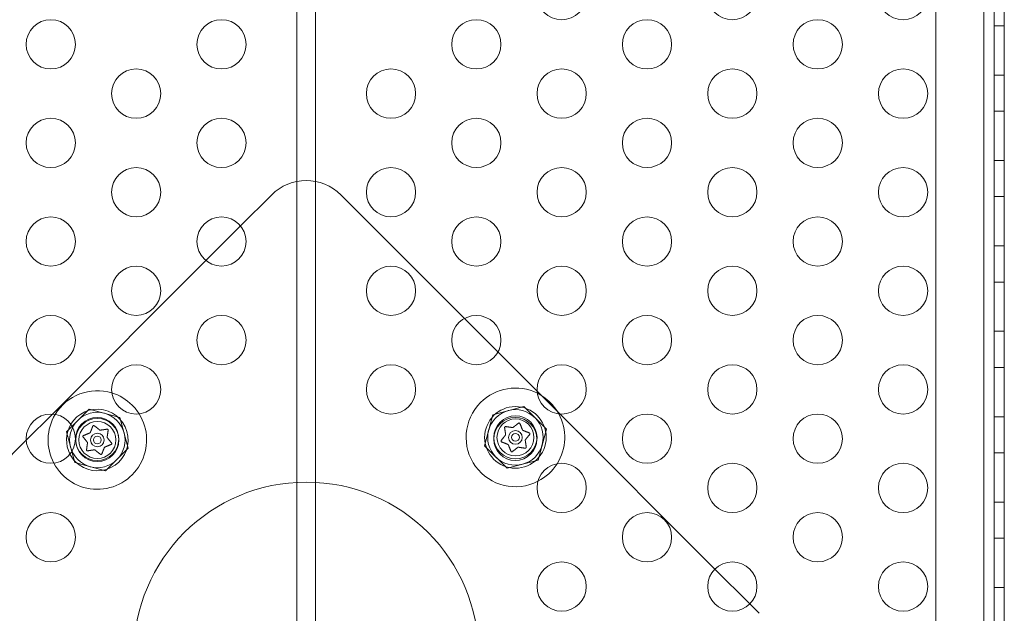
# Model space of a CAD drawing. Extents: x -38 to 662, y -370 to 212.
# Drawn here: x 436 to 446, y -216 to -210 of the extents above; entities that cross this region are included whole.
import ezdxf

# ---------------------------------------------------------------- set-up
doc = ezdxf.new("R2010")
doc.units = 0
doc.header["$MEASUREMENT"] = 0
doc.header["$PDMODE"] = 64
doc.styles.get("Standard").update_dxf_attribs({"font": 'Helvetica LT 57 Condensed_0.ttf'})
doc.dimstyles.new('FEET-METERS', dxfattribs={"dimtxt": 10, "dimasz": 7, "dimexe": 3, "dimexo": 3, "dimgap": 3, "dimtad": 0, "dimtoh": 1, "dimdec": 1, "dimzin": 3, "dimdsep": 46, "dimlunit": 4, "dimtxsty": 'Standard', "dimcen": 0.09, "dimadec": 0, "dimazin": 0, "dimtfac": 2, "dimtdec": 1, "dimtofl": 0, "dimtmove": 0, "dimatfit": 3, "dimfxl": 1, "dimfrac": 2, "dimtolj": 1, "dimtzin": 3, "dimarcsym": 0})

# ---------------------------------------------------------------- blocks, each defined once
blk = doc.blocks.new('*D87')
at = {"color": 0, "lineweight": -2, "transparency": 16777216}
for p, q in [((555.0129, 126.904), (256.1064, 126.904)), ((259.1064, 119.904), (259.1064, -56.0352)), ((259.1064, -297.2536), (259.1064, -148.7719)), ((424.4865, -304.2536), (256.1064, -304.2536))]:
    blk.add_line(p, q, dxfattribs=at)
at = {"color": 0, "lineweight": 0, "transparency": 16777216}
for points in [[(257.9398, 119.904), (260.2731, 119.904), (259.1064, 126.904)], [(257.9398, -297.2536), (260.2731, -297.2536), (259.1064, -304.2536)]]:
    blk.add_solid(points, dxfattribs=at)
at = {"layer": 'DEFPOINTS', "color": 0, "lineweight": 0, "transparency": 16777216}
for p in [(558.0129, 126.904), (259.1064, -304.2536), (427.4865, -304.2536)]:
    blk.add_point(p, dxfattribs=at)
at = {"color": 0, "lineweight": 0, "transparency": 16777216, "insert": (259.1064, -102.4035), "char_height": 10, "attachment_point": 5, "rotation": 90}
blk.add_mtext('\\A1;35\'-11" [11.0M]', dxfattribs=at)
blk = doc.blocks.new('new block')
at = {"color": 0, "linetype": 'Continuous', "lineweight": 0}
for p, q in [((445.8263, -228.0008), (445.8263, -204.0008)), ((445.6183, -204.126), (445.6183, -227.8756)), ((445.7223, -227.8756), (445.7223, -204.126)), ((438.6487, -204.4512), (438.6487, -227.5504)), ((438.8362, -204.4512), (438.8362, -227.5504)), ((445.1319, -204.6257), (445.1319, -227.3758)), ((445.7223, -207.8438), (445.7223, -228.0008)), ((445.7223, -209.6886), (445.8263, -209.6886)), ((445.7223, -210.1886), (445.8263, -210.1886)), ((445.7223, -210.5546), (445.8263, -210.5546)), ((445.7223, -211.0546), (445.8263, -211.0546)), ((438.0759, -211.7176), (438.3889, -211.4046)), ((439.096, -211.4046), (440.3481, -212.6568)), ((445.7223, -211.4207), (445.8263, -211.4207)), ((437.7241, -212.0694), (438.0759, -211.7176)), ((445.7223, -211.9207), (445.8263, -211.9207)), ((436.1671, -213.6264), (437.7241, -212.0694)), ((445.7223, -212.2867), (445.8263, -212.2867)), ((440.3481, -212.6568), (440.6877, -212.9963)), ((445.7223, -212.7867), (445.8263, -212.7867)), ((440.6877, -212.9963), (441.0852, -213.3939)), ((445.7223, -213.1527), (445.8263, -213.1527)), ((441.0852, -213.3939), (441.13, -213.4387)), ((441.13, -213.4387), (441.2897, -213.5983)), ((436.3089, -213.8052), (436.5385, -213.5756)), ((436.5385, -213.5756), (436.8522, -213.6596)), ((440.9495, -213.5492), (440.6358, -213.6333)), ((441.1791, -213.7788), (440.9495, -213.5492)), ((441.2897, -213.5983), (441.3166, -213.6252)), ((435.9008, -213.8926), (436.1671, -213.6264)), ((436.8522, -213.6596), (436.9363, -213.9733)), ((440.6358, -213.6333), (440.5517, -213.9469)), ((441.3166, -213.6252), (442.8902, -215.1988)), ((445.7223, -213.6527), (445.8263, -213.6527)), ((436.3929, -214.1189), (436.3089, -213.8052)), ((441.0951, -214.0925), (441.1791, -213.7788)), ((435.5146, -214.2788), (435.9008, -213.8926)), ((436.9363, -213.9733), (436.7066, -214.203)), ((440.5517, -213.9469), (440.7814, -214.1766)), ((445.7223, -214.0187), (445.8263, -214.0187)), ((436.7066, -214.203), (436.3929, -214.1189)), ((440.7814, -214.1766), (441.0951, -214.0925)), ((445.7223, -214.5187), (445.8263, -214.5187)), ((445.7223, -214.8848), (445.8263, -214.8848)), ((442.8902, -215.1988), (443.2437, -215.5523)), ((445.7223, -215.3848), (445.8263, -215.3848)), ((443.2437, -215.5523), (443.3386, -215.6472))]:
    blk.add_line(p, q, dxfattribs=at)
for centre, radius in [((441.3346, -209.3758), 0.25), ((443.0666, -209.3758), 0.25), ((444.7987, -209.3758), 0.25), ((436.1503, -209.8758), 0.25), ((437.8823, -209.8758), 0.25), ((440.4686, -209.8758), 0.25), ((442.2006, -209.8758), 0.25), ((443.9327, -209.8758), 0.25), ((437.0163, -210.3758), 0.25), ((439.6025, -210.3758), 0.25), ((441.3346, -210.3758), 0.25), ((443.0666, -210.3758), 0.25), ((444.7987, -210.3758), 0.25), ((436.1503, -210.8758), 0.25), ((437.8823, -210.8758), 0.25), ((440.4686, -210.8758), 0.25), ((442.2006, -210.8758), 0.25), ((443.9327, -210.8758), 0.25), ((437.0163, -211.3758), 0.25), ((439.6025, -211.3758), 0.25), ((441.3346, -211.3758), 0.25), ((443.0666, -211.3758), 0.25), ((444.7987, -211.3758), 0.25), ((436.1503, -211.8758), 0.25), ((437.8823, -211.8758), 0.25), ((440.4686, -211.8758), 0.25), ((442.2006, -211.8758), 0.25), ((443.9327, -211.8758), 0.25), ((437.0163, -212.3758), 0.25), ((439.6025, -212.3758), 0.25), ((441.3346, -212.3758), 0.25), ((443.0666, -212.3758), 0.25), ((444.7987, -212.3758), 0.25), ((436.1503, -212.8758), 0.25), ((437.8823, -212.8758), 0.25), ((440.4686, -212.8758), 0.25), ((442.2006, -212.8758), 0.25), ((443.9327, -212.8758), 0.25), ((437.0163, -213.3758), 0.25), ((439.6025, -213.3758), 0.25), ((441.3346, -213.3758), 0.25), ((443.0666, -213.3758), 0.25), ((444.7987, -213.3758), 0.25), ((440.8654, -213.8629), 0.3125), ((436.1503, -213.8758), 0.25), ((436.6211, -213.8795), 0.2188), ((436.6226, -213.8893), 0.2188), ((436.6226, -213.8893), 0.1875), ((440.8637, -213.8795), 0.2188), ((440.8654, -213.8629), 0.2188), ((440.8654, -213.8629), 0.1875), ((442.2006, -213.8758), 0.25), ((443.9327, -213.8758), 0.25), ((436.6226, -213.8893), 0.0695), ((440.8654, -213.8629), 0.0695), ((436.6226, -213.8893), 0.0395), ((440.8654, -213.8629), 0.0395), ((441.3346, -214.3758), 0.25), ((443.0666, -214.3758), 0.25), ((444.7987, -214.3758), 0.25), ((438.7428, -216.0666), 1.75), ((436.1503, -214.8758), 0.25), ((442.2006, -214.8758), 0.25), ((443.9327, -214.8758), 0.25), ((441.3346, -215.3758), 0.25), ((443.0666, -215.3758), 0.25), ((444.7987, -215.3758), 0.25)]:
    blk.add_circle(centre, radius, dxfattribs=at)
for centre, radius, start, end in [((438.7424, -211.7581), 0.5, 45, 135), ((436.6226, -213.8893), 0.5, 72.99609, 148.75034), ((436.6226, -213.8893), 0.5, 45, 72.99609), ((440.8654, -213.8629), 0.5, 63.60692, 135), ((440.8654, -213.8629), 0.5, 28.53568, 63.60692), ((440.8654, -213.8629), 0.5, 135, 297.21789), ((436.6226, -213.8893), 0.3125, 225, 509.42098), ((436.6226, -213.8893), 0.2812, 75, 135), ((436.6226, -213.8893), 0.2813, 15, 75), ((436.6226, -213.8893), 0.5, 32.04086, 45), ((440.8654, -213.8629), 0.2812, 105, 165), ((440.8654, -213.8629), 0.2813, 45, 105), ((436.6226, -213.8893), 0.5, 148.75034, 207.98956), ((436.6226, -213.8893), 0.5, 207.98956, 32.04086), ((436.6226, -213.8893), 0.2812, 135, 195), ((440.8654, -213.8629), 0.2813, 345, 45), ((440.8654, -213.8629), 0.5, -32.32129, 28.53568), ((436.6226, -213.8893), 0.3125, 149.42098, 207.31893), ((436.6226, -213.8893), 0.2812, -45, 15), ((440.8654, -213.8629), 0.2813, 165, 225), ((436.6226, -213.8893), 0.2812, 195, 255), ((440.8654, -213.8629), 0.2813, 285, 345), ((436.6226, -213.8893), 0.3125, 207.31893, 225), ((436.6226, -213.8893), 0.2812, 255, 315), ((440.8654, -213.8629), 0.2813, 225, 285), ((440.8654, -213.8629), 0.5, -62.78211, -32.32129)]:
    blk.add_arc(centre, radius, start, end, dxfattribs=at)
for points, weights in [([(440.8409, -213.7619), (440.8636, -213.7441), (440.8958, -213.7188)], [1.2877924798, 1.2144124615, 1.05685445761]), ([(436.5474, -213.8176), (436.5206, -213.8283), (436.4826, -213.8435)], [1.2877924798, 1.2144124615, 1.05685445761]), ([(436.5764, -213.7505), (436.5612, -213.7884), (436.5504, -213.8152)], [1.06120691497, 1.21890298912, 1.29071555247]), ([(436.647, -213.7883), (436.6244, -213.7705), (436.5922, -213.7452)], [1.2877924798, 1.2144124615, 1.05685445761]), ([(436.7197, -213.7799), (436.6792, -213.7857), (436.6506, -213.7897)], [1.06120691497, 1.21890298912, 1.29071555247]), ([(436.7223, -213.86), (436.7264, -213.8314), (436.7322, -213.7909)], [1.2877924798, 1.2144124615, 1.05685445761]), ([(440.7657, -213.8336), (440.7616, -213.805), (440.7558, -213.7646)], [1.2877924798, 1.2144124615, 1.05685445761]), ([(440.7683, -213.7535), (440.8088, -213.7593), (440.8374, -213.7633)], [1.06120691497, 1.21890298912, 1.29071555247]), ([(440.9116, -213.7241), (440.9268, -213.762), (440.9376, -213.7888)], [1.06120691497, 1.21890298912, 1.29071555247]), ([(440.9406, -213.7912), (440.9674, -213.8019), (441.0054, -213.8171)], [1.2877924798, 1.2144124615, 1.05685445761]), ([(436.4793, -213.8599), (436.5045, -213.892), (436.5223, -213.9148)], [1.06120691497, 1.21890298912, 1.29071555247]), ([(436.5229, -213.9186), (436.5188, -213.9471), (436.513, -213.9876)], [1.2877924798, 1.2144124615, 1.05685445761]), ([(436.7658, -213.9187), (436.7406, -213.8865), (436.7228, -213.8638)], [1.06120691497, 1.21890298912, 1.29071555247]), ([(440.7222, -213.8923), (440.7474, -213.8601), (440.7652, -213.8374)], [1.06120691497, 1.21890298912, 1.29071555247]), ([(440.7902, -213.9346), (440.7634, -213.9239), (440.7255, -213.9086)], [1.2877924798, 1.2144124615, 1.05685445761]), ([(440.9651, -213.8922), (440.9692, -213.9207), (440.975, -213.9612)], [1.2877924798, 1.2144124615, 1.05685445761]), ([(441.0087, -213.8335), (440.9835, -213.8656), (440.9657, -213.8884)], [1.06120691497, 1.21890298912, 1.29071555247]), ([(436.5254, -213.9986), (436.5659, -213.9929), (436.5945, -213.9888)], [1.06120691497, 1.21890298912, 1.29071555247]), ([(436.5981, -213.9903), (436.6208, -214.0081), (436.6529, -214.0334)], [1.2877924798, 1.2144124615, 1.05685445761]), ([(436.6687, -214.0281), (436.684, -213.9901), (436.6948, -213.9633)], [1.06120691497, 1.21890298912, 1.29071555247]), ([(436.6978, -213.961), (436.7246, -213.9502), (436.7625, -213.935)], [1.2877924798, 1.2144124615, 1.05685445761]), ([(440.8193, -214.0017), (440.804, -213.9638), (440.7932, -213.937)], [1.06120691497, 1.21890298912, 1.29071555247]), ([(440.8899, -213.9639), (440.8672, -213.9817), (440.8351, -214.007)], [1.2877924798, 1.2144124615, 1.05685445761]), ([(440.9625, -213.9723), (440.9221, -213.9665), (440.8935, -213.9624)], [1.06120691497, 1.21890298912, 1.29071555247])]:
    blk.add_rational_spline(points, weights, degree=2, dxfattribs=at)
for points, knots in [([(440.897, -213.718), (440.8968, -213.7181), (440.8967, -213.7182), (440.8963, -213.7184), (440.896, -213.7186), (440.8958, -213.7188)], [0.026417714, 0.026417714, 0.026417714, 0.026417714, 0.026883246, 0.026883246, 0.028070805, 0.028070805, 0.028070805, 0.028070805]), ([(440.9105, -213.7217), (440.9105, -213.7216), (440.9104, -213.7215), (440.9099, -213.7206), (440.9092, -213.7198), (440.9079, -213.7186), (440.9072, -213.7182), (440.906, -213.7176), (440.9054, -213.7173), (440.9048, -213.7171), (440.9047, -213.7171), (440.9046, -213.7171), (440.9046, -213.7171), (440.9045, -213.7171), (440.9045, -213.717), (440.9045, -213.717), (440.9045, -213.717), (440.9044, -213.717), (440.9044, -213.717), (440.9043, -213.717), (440.9042, -213.717), (440.9037, -213.7168), (440.9032, -213.7168), (440.902, -213.7167), (440.9014, -213.7167), (440.9, -213.7169), (440.8992, -213.717), (440.898, -213.7175), (440.8974, -213.7177), (440.897, -213.718)], [0, 0, 0, 0, 0.00041176, 0.00041176, 0.00365422, 0.00365422, 0.00610875, 0.00610875, 0.00796436, 0.00796436, 0.00817423, 0.00817423, 0.00825796, 0.00825796, 0.00832097, 0.00832097, 0.00839048, 0.00839048, 0.00848722, 0.00848722, 0.00871815, 0.00871815, 0.01015814, 0.01015814, 0.01218673, 0.01218673, 0.01468858, 0.01468858, 0.01665151, 0.01665151, 0.01665151, 0.01665151]), ([(436.5474, -213.8176), (436.5476, -213.8175), (436.5478, -213.8174), (436.5486, -213.8171), (436.5491, -213.8167), (436.5499, -213.816), (436.5501, -213.8156), (436.5504, -213.8152)], [0.006463967, 0.006463967, 0.006463967, 0.006463967, 0.007125803, 0.007125803, 0.009029787, 0.009029787, 0.010339612, 0.010339612, 0.010339612, 0.010339612]), ([(436.5764, -213.7505), (436.5766, -213.7498), (436.5769, -213.7491), (436.5773, -213.7483), (436.5774, -213.7482), (436.5774, -213.748)], [0.007300399, 0.007300399, 0.007300399, 0.007300399, 0.009949303, 0.009949303, 0.010414835, 0.010414835, 0.010414835, 0.010414835]), ([(436.5774, -213.748), (436.5775, -213.7479), (436.5776, -213.7478), (436.5781, -213.7469), (436.5788, -213.7462), (436.5801, -213.745), (436.5807, -213.7446), (436.582, -213.7439), (436.5825, -213.7437), (436.5832, -213.7435), (436.5833, -213.7435), (436.5834, -213.7435), (436.5834, -213.7434), (436.5834, -213.7434), (436.5835, -213.7434), (436.5835, -213.7434), (436.5835, -213.7434), (436.5836, -213.7434), (436.5836, -213.7434), (436.5837, -213.7434), (436.5838, -213.7433), (436.5843, -213.7432), (436.5848, -213.7432), (436.5859, -213.7431), (436.5866, -213.7431), (436.588, -213.7432), (436.5888, -213.7434), (436.59, -213.7439), (436.5905, -213.7441), (436.591, -213.7444)], [0, 0, 0, 0, 0.00041176, 0.00041176, 0.00365422, 0.00365422, 0.00610875, 0.00610875, 0.00796436, 0.00796436, 0.00817423, 0.00817423, 0.00825796, 0.00825796, 0.00832097, 0.00832097, 0.00839048, 0.00839048, 0.00848722, 0.00848722, 0.00871815, 0.00871815, 0.01015814, 0.01015814, 0.01218673, 0.01218673, 0.01468858, 0.01468858, 0.01665151, 0.01665151, 0.01665151, 0.01665151]), ([(436.591, -213.7444), (436.5911, -213.7445), (436.5913, -213.7445), (436.5917, -213.7448), (436.5919, -213.745), (436.5922, -213.7452)], [0.026417714, 0.026417714, 0.026417714, 0.026417714, 0.026883246, 0.026883246, 0.028070805, 0.028070805, 0.028070805, 0.028070805]), ([(436.647, -213.7883), (436.6472, -213.7885), (436.6474, -213.7886), (436.6481, -213.7891), (436.6487, -213.7894), (436.6497, -213.7897), (436.6502, -213.7897), (436.6506, -213.7897)], [0.006463967, 0.006463967, 0.006463967, 0.006463967, 0.007125803, 0.007125803, 0.009029787, 0.009029787, 0.010339612, 0.010339612, 0.010339612, 0.010339612]), ([(436.7197, -213.7799), (436.7204, -213.7797), (436.7212, -213.7796), (436.722, -213.7796), (436.7222, -213.7796), (436.7223, -213.7796)], [0.007300399, 0.007300399, 0.007300399, 0.007300399, 0.009949303, 0.009949303, 0.010414835, 0.010414835, 0.010414835, 0.010414835]), ([(436.7223, -213.7796), (436.7224, -213.7796), (436.7226, -213.7796), (436.7235, -213.7796), (436.7244, -213.7798), (436.7259, -213.7802), (436.7266, -213.7805), (436.7279, -213.7813), (436.7285, -213.7817), (436.7291, -213.7823), (436.7292, -213.7823), (436.7292, -213.7824), (436.7293, -213.7824), (436.7293, -213.7825), (436.7293, -213.7825), (436.7293, -213.7825), (436.7294, -213.7825), (436.7294, -213.7826), (436.7294, -213.7826), (436.7295, -213.7827), (436.7295, -213.7827), (436.7299, -213.7831), (436.7302, -213.7835), (436.7309, -213.7844), (436.7312, -213.785), (436.7317, -213.7863), (436.732, -213.787), (436.7322, -213.7884), (436.7323, -213.789), (436.7323, -213.7895)], [0, 0, 0, 0, 0.00041393, 0.00041393, 0.00331032, 0.00331032, 0.00567645, 0.00567645, 0.00794407, 0.00794407, 0.00816309, 0.00816309, 0.00825092, 0.00825092, 0.00831521, 0.00831521, 0.00838441, 0.00838441, 0.0084776, 0.0084776, 0.00868657, 0.00868657, 0.01011525, 0.01011525, 0.0121263, 0.0121263, 0.01466595, 0.01466595, 0.01664838, 0.01664838, 0.01664838, 0.01664838]), ([(436.7323, -213.7895), (436.7323, -213.7897), (436.7323, -213.7898), (436.7322, -213.7903), (436.7322, -213.7906), (436.7322, -213.7909)], [0.026417714, 0.026417714, 0.026417714, 0.026417714, 0.026883246, 0.026883246, 0.028070805, 0.028070805, 0.028070805, 0.028070805]), ([(440.7657, -213.7532), (440.7655, -213.7532), (440.7654, -213.7532), (440.7645, -213.7532), (440.7636, -213.7534), (440.7621, -213.7539), (440.7614, -213.7542), (440.7601, -213.7549), (440.7595, -213.7553), (440.7589, -213.7559), (440.7588, -213.756), (440.7587, -213.756), (440.7587, -213.756), (440.7587, -213.7561), (440.7587, -213.7561), (440.7586, -213.7561), (440.7586, -213.7561), (440.7586, -213.7562), (440.7586, -213.7562), (440.7585, -213.7563), (440.7584, -213.7563), (440.7581, -213.7567), (440.7578, -213.7571), (440.7571, -213.758), (440.7568, -213.7586), (440.7562, -213.7599), (440.756, -213.7607), (440.7558, -213.762), (440.7557, -213.7626), (440.7557, -213.7631)], [0, 0, 0, 0, 0.00041393, 0.00041393, 0.00331032, 0.00331032, 0.00567645, 0.00567645, 0.00794407, 0.00794407, 0.00816309, 0.00816309, 0.00825092, 0.00825092, 0.00831521, 0.00831521, 0.00838441, 0.00838441, 0.0084776, 0.0084776, 0.00868657, 0.00868657, 0.01011525, 0.01011525, 0.0121263, 0.0121263, 0.01466595, 0.01466595, 0.01664838, 0.01664838, 0.01664838, 0.01664838]), ([(440.7557, -213.7631), (440.7557, -213.7633), (440.7557, -213.7634), (440.7557, -213.7639), (440.7558, -213.7642), (440.7558, -213.7646)], [0.026417714, 0.026417714, 0.026417714, 0.026417714, 0.026883246, 0.026883246, 0.028070805, 0.028070805, 0.028070805, 0.028070805]), ([(440.7683, -213.7535), (440.7676, -213.7533), (440.7668, -213.7532), (440.7659, -213.7532), (440.7658, -213.7532), (440.7657, -213.7532)], [0.007300399, 0.007300399, 0.007300399, 0.007300399, 0.009949303, 0.009949303, 0.010414835, 0.010414835, 0.010414835, 0.010414835]), ([(440.8409, -213.7619), (440.8408, -213.7621), (440.8406, -213.7622), (440.8399, -213.7627), (440.8393, -213.763), (440.8383, -213.7633), (440.8378, -213.7633), (440.8374, -213.7633)], [0.006463967, 0.006463967, 0.006463967, 0.006463967, 0.007125803, 0.007125803, 0.009029787, 0.009029787, 0.010339612, 0.010339612, 0.010339612, 0.010339612]), ([(440.9116, -213.7241), (440.9114, -213.7234), (440.9111, -213.7227), (440.9107, -213.7219), (440.9106, -213.7218), (440.9105, -213.7217)], [0.007300399, 0.007300399, 0.007300399, 0.007300399, 0.009949303, 0.009949303, 0.010414835, 0.010414835, 0.010414835, 0.010414835]), ([(440.9406, -213.7912), (440.9404, -213.7911), (440.9402, -213.7911), (440.9394, -213.7907), (440.9389, -213.7903), (440.9381, -213.7896), (440.9378, -213.7892), (440.9376, -213.7888)], [0.006463967, 0.006463967, 0.006463967, 0.006463967, 0.007125803, 0.007125803, 0.009029787, 0.009029787, 0.010339612, 0.010339612, 0.010339612, 0.010339612]), ([(441.0067, -213.8178), (441.0065, -213.8177), (441.0064, -213.8176), (441.006, -213.8174), (441.0057, -213.8173), (441.0054, -213.8171)], [0.026417714, 0.026417714, 0.026417714, 0.026417714, 0.026883246, 0.026883246, 0.028070805, 0.028070805, 0.028070805, 0.028070805]), ([(441.0103, -213.8314), (441.0104, -213.8313), (441.0104, -213.8312), (441.0109, -213.8302), (441.0112, -213.8294), (441.0116, -213.8277), (441.0116, -213.8269), (441.0116, -213.8255), (441.0115, -213.8248), (441.0113, -213.8241), (441.0113, -213.824), (441.0113, -213.8239), (441.0113, -213.8239), (441.0113, -213.8239), (441.0113, -213.8238), (441.0113, -213.8238), (441.0113, -213.8238), (441.0112, -213.8237), (441.0112, -213.8237), (441.0112, -213.8236), (441.0112, -213.8235), (441.011, -213.823), (441.0109, -213.8226), (441.0104, -213.8215), (441.01, -213.821), (441.0092, -213.8198), (441.0087, -213.8193), (441.0076, -213.8184), (441.0071, -213.8181), (441.0067, -213.8178)], [0, 0, 0, 0, 0.00041106, 0.00041106, 0.0035373, 0.0035373, 0.00597776, 0.00597776, 0.00795862, 0.00795862, 0.008168, 0.008168, 0.00825376, 0.00825376, 0.00831721, 0.00831721, 0.00838612, 0.00838612, 0.00848005, 0.00848005, 0.00869554, 0.00869554, 0.01012717, 0.01012717, 0.01214334, 0.01214334, 0.01467282, 0.01467282, 0.01665013, 0.01665013, 0.01665013, 0.01665013]), ([(436.4777, -213.8577), (436.4776, -213.8576), (436.4776, -213.8575), (436.4771, -213.8566), (436.4768, -213.8557), (436.4764, -213.8541), (436.4763, -213.8533), (436.4764, -213.8518), (436.4765, -213.8512), (436.4766, -213.8505), (436.4767, -213.8504), (436.4767, -213.8503), (436.4767, -213.8503), (436.4767, -213.8502), (436.4767, -213.8502), (436.4767, -213.8502), (436.4767, -213.8502), (436.4767, -213.8501), (436.4767, -213.8501), (436.4768, -213.85), (436.4768, -213.8499), (436.477, -213.8494), (436.4771, -213.8489), (436.4776, -213.8479), (436.4779, -213.8474), (436.4788, -213.8462), (436.4793, -213.8456), (436.4804, -213.8448), (436.4808, -213.8444), (436.4813, -213.8441)], [0, 0, 0, 0, 0.00041106, 0.00041106, 0.0035373, 0.0035373, 0.00597776, 0.00597776, 0.00795862, 0.00795862, 0.008168, 0.008168, 0.00825376, 0.00825376, 0.00831721, 0.00831721, 0.00838612, 0.00838612, 0.00848005, 0.00848005, 0.00869554, 0.00869554, 0.01012717, 0.01012717, 0.01214334, 0.01214334, 0.01467282, 0.01467282, 0.01665013, 0.01665013, 0.01665013, 0.01665013]), ([(436.4793, -213.8599), (436.4788, -213.8593), (436.4783, -213.8587), (436.4778, -213.858), (436.4778, -213.8579), (436.4777, -213.8577)], [0.007300399, 0.007300399, 0.007300399, 0.007300399, 0.009949303, 0.009949303, 0.010414835, 0.010414835, 0.010414835, 0.010414835]), ([(436.4813, -213.8441), (436.4814, -213.8441), (436.4816, -213.844), (436.482, -213.8438), (436.4823, -213.8436), (436.4826, -213.8435)], [0.026417714, 0.026417714, 0.026417714, 0.026417714, 0.026883246, 0.026883246, 0.028070805, 0.028070805, 0.028070805, 0.028070805]), ([(436.5229, -213.9186), (436.5229, -213.9184), (436.523, -213.9181), (436.523, -213.9173), (436.523, -213.9166), (436.5227, -213.9156), (436.5225, -213.9152), (436.5223, -213.9148)], [0.006463967, 0.006463967, 0.006463967, 0.006463967, 0.007125803, 0.007125803, 0.009029787, 0.009029787, 0.010339612, 0.010339612, 0.010339612, 0.010339612]), ([(436.7223, -213.86), (436.7222, -213.8602), (436.7222, -213.8604), (436.7221, -213.8613), (436.7221, -213.8619), (436.7224, -213.863), (436.7226, -213.8634), (436.7228, -213.8638)], [0.006463967, 0.006463967, 0.006463967, 0.006463967, 0.007125803, 0.007125803, 0.009029787, 0.009029787, 0.010339612, 0.010339612, 0.010339612, 0.010339612]), ([(436.7658, -213.9187), (436.7664, -213.9192), (436.7668, -213.9198), (436.7673, -213.9206), (436.7674, -213.9207), (436.7674, -213.9208)], [0.007300399, 0.007300399, 0.007300399, 0.007300399, 0.009949303, 0.009949303, 0.010414835, 0.010414835, 0.010414835, 0.010414835]), ([(440.7205, -213.8944), (440.7205, -213.8945), (440.7204, -213.8946), (440.72, -213.8955), (440.7196, -213.8964), (440.7193, -213.8981), (440.7192, -213.8989), (440.7192, -213.9003), (440.7193, -213.901), (440.7195, -213.9017), (440.7195, -213.9018), (440.7195, -213.9019), (440.7195, -213.9019), (440.7196, -213.9019), (440.7196, -213.9019), (440.7196, -213.902), (440.7196, -213.902), (440.7196, -213.9021), (440.7196, -213.9021), (440.7196, -213.9022), (440.7196, -213.9023), (440.7198, -213.9028), (440.72, -213.9032), (440.7205, -213.9042), (440.7208, -213.9048), (440.7216, -213.906), (440.7222, -213.9065), (440.7232, -213.9074), (440.7237, -213.9077), (440.7242, -213.908)], [0, 0, 0, 0, 0.00041133, 0.00041133, 0.0035034, 0.0035034, 0.00594033, 0.00594033, 0.00795678, 0.00795678, 0.00816734, 0.00816734, 0.00825334, 0.00825334, 0.00831687, 0.00831687, 0.00838579, 0.00838579, 0.00847957, 0.00847957, 0.00869405, 0.00869405, 0.01012524, 0.01012524, 0.01214061, 0.01214061, 0.01467168, 0.01467168, 0.01664979, 0.01664979, 0.01664979, 0.01664979]), ([(440.7222, -213.8923), (440.7216, -213.8928), (440.7211, -213.8934), (440.7207, -213.8942), (440.7206, -213.8943), (440.7205, -213.8944)], [0.007300399, 0.007300399, 0.007300399, 0.007300399, 0.009949303, 0.009949303, 0.010414835, 0.010414835, 0.010414835, 0.010414835]), ([(440.7242, -213.908), (440.7243, -213.9081), (440.7244, -213.9082), (440.7248, -213.9084), (440.7251, -213.9085), (440.7255, -213.9086)], [0.026417714, 0.026417714, 0.026417714, 0.026417714, 0.026883246, 0.026883246, 0.028070805, 0.028070805, 0.028070805, 0.028070805]), ([(440.7657, -213.8336), (440.7658, -213.8338), (440.7658, -213.834), (440.7659, -213.8349), (440.7659, -213.8356), (440.7656, -213.8366), (440.7654, -213.837), (440.7652, -213.8374)], [0.006463967, 0.006463967, 0.006463967, 0.006463967, 0.007125803, 0.007125803, 0.009029787, 0.009029787, 0.010339612, 0.010339612, 0.010339612, 0.010339612]), ([(440.9651, -213.8922), (440.9651, -213.892), (440.965, -213.8918), (440.9649, -213.8909), (440.965, -213.8902), (440.9653, -213.8892), (440.9654, -213.8888), (440.9657, -213.8884)], [0.006463967, 0.006463967, 0.006463967, 0.006463967, 0.007125803, 0.007125803, 0.009029787, 0.009029787, 0.010339612, 0.010339612, 0.010339612, 0.010339612]), ([(441.0087, -213.8335), (441.0092, -213.8329), (441.0097, -213.8323), (441.0102, -213.8316), (441.0102, -213.8315), (441.0103, -213.8314)], [0.007300399, 0.007300399, 0.007300399, 0.007300399, 0.009949303, 0.009949303, 0.010414835, 0.010414835, 0.010414835, 0.010414835]), ([(436.5129, -213.989), (436.5129, -213.9889), (436.5129, -213.9888), (436.5129, -213.9883), (436.5129, -213.9879), (436.513, -213.9876)], [0.026417714, 0.026417714, 0.026417714, 0.026417714, 0.026883246, 0.026883246, 0.028070805, 0.028070805, 0.028070805, 0.028070805]), ([(436.5228, -213.999), (436.5227, -213.999), (436.5226, -213.999), (436.5216, -213.9989), (436.5207, -213.9988), (436.5192, -213.9983), (436.5185, -213.998), (436.5172, -213.9973), (436.5166, -213.9968), (436.516, -213.9963), (436.516, -213.9962), (436.5159, -213.9961), (436.5159, -213.9961), (436.5158, -213.9961), (436.5158, -213.9961), (436.5158, -213.996), (436.5158, -213.996), (436.5157, -213.996), (436.5157, -213.996), (436.5156, -213.9959), (436.5156, -213.9958), (436.5152, -213.9954), (436.5149, -213.9951), (436.5143, -213.9941), (436.514, -213.9936), (436.5134, -213.9923), (436.5132, -213.9915), (436.5129, -213.9902), (436.5129, -213.9896), (436.5129, -213.989)], [0, 0, 0, 0, 0.00041348, 0.00041348, 0.00335938, 0.00335938, 0.00572359, 0.00572359, 0.00794646, 0.00794646, 0.00816387, 0.00816387, 0.00825132, 0.00825132, 0.00831543, 0.00831543, 0.00838451, 0.00838451, 0.0084777, 0.0084777, 0.00868732, 0.00868732, 0.01011652, 0.01011652, 0.01212817, 0.01212817, 0.01466672, 0.01466672, 0.01664861, 0.01664861, 0.01664861, 0.01664861]), ([(436.5254, -213.9986), (436.5247, -213.9988), (436.524, -213.9989), (436.5231, -213.999), (436.5229, -213.999), (436.5228, -213.999)], [0.007300399, 0.007300399, 0.007300399, 0.007300399, 0.009949303, 0.009949303, 0.010414835, 0.010414835, 0.010414835, 0.010414835]), ([(436.5981, -213.9903), (436.5979, -213.9901), (436.5978, -213.99), (436.5971, -213.9895), (436.5965, -213.9892), (436.5954, -213.9889), (436.595, -213.9888), (436.5945, -213.9888)], [0.006463967, 0.006463967, 0.006463967, 0.006463967, 0.007125803, 0.007125803, 0.009029787, 0.009029787, 0.010339612, 0.010339612, 0.010339612, 0.010339612]), ([(436.6978, -213.961), (436.6976, -213.961), (436.6974, -213.9611), (436.6966, -213.9615), (436.696, -213.9618), (436.6953, -213.9626), (436.695, -213.963), (436.6948, -213.9633)], [0.006463967, 0.006463967, 0.006463967, 0.006463967, 0.007125803, 0.007125803, 0.009029787, 0.009029787, 0.010339612, 0.010339612, 0.010339612, 0.010339612]), ([(436.7638, -213.9344), (436.7637, -213.9345), (436.7636, -213.9345), (436.7631, -213.9348), (436.7628, -213.9349), (436.7625, -213.935)], [0.026417714, 0.026417714, 0.026417714, 0.026417714, 0.026883246, 0.026883246, 0.028070805, 0.028070805, 0.028070805, 0.028070805]), ([(436.7674, -213.9208), (436.7675, -213.9209), (436.7676, -213.921), (436.768, -213.9219), (436.7684, -213.9228), (436.7687, -213.9245), (436.7688, -213.9252), (436.7687, -213.9267), (436.7687, -213.9273), (436.7685, -213.9281), (436.7685, -213.9281), (436.7685, -213.9282), (436.7684, -213.9283), (436.7684, -213.9283), (436.7684, -213.9283), (436.7684, -213.9284), (436.7684, -213.9284), (436.7684, -213.9284), (436.7684, -213.9285), (436.7684, -213.9286), (436.7683, -213.9286), (436.7682, -213.9292), (436.768, -213.9296), (436.7675, -213.9306), (436.7672, -213.9312), (436.7663, -213.9323), (436.7658, -213.9329), (436.7648, -213.9338), (436.7643, -213.9341), (436.7638, -213.9344)], [0, 0, 0, 0, 0.00041133, 0.00041133, 0.0035034, 0.0035034, 0.00594033, 0.00594033, 0.00795678, 0.00795678, 0.00816734, 0.00816734, 0.00825334, 0.00825334, 0.00831687, 0.00831687, 0.00838579, 0.00838579, 0.00847957, 0.00847957, 0.00869405, 0.00869405, 0.01012524, 0.01012524, 0.01214061, 0.01214061, 0.01467168, 0.01467168, 0.01664979, 0.01664979, 0.01664979, 0.01664979]), ([(440.7902, -213.9346), (440.7904, -213.9346), (440.7906, -213.9347), (440.7914, -213.9351), (440.792, -213.9355), (440.7927, -213.9362), (440.793, -213.9366), (440.7932, -213.937)], [0.006463967, 0.006463967, 0.006463967, 0.006463967, 0.007125803, 0.007125803, 0.009029787, 0.009029787, 0.010339612, 0.010339612, 0.010339612, 0.010339612]), ([(440.8193, -214.0017), (440.8195, -214.0024), (440.8197, -214.0031), (440.8202, -214.0039), (440.8202, -214.004), (440.8203, -214.0041)], [0.007300399, 0.007300399, 0.007300399, 0.007300399, 0.009949303, 0.009949303, 0.010414835, 0.010414835, 0.010414835, 0.010414835]), ([(440.8203, -214.0041), (440.8203, -214.0042), (440.8204, -214.0043), (440.821, -214.0052), (440.8216, -214.006), (440.823, -214.0071), (440.8236, -214.0076), (440.8248, -214.0082), (440.8254, -214.0085), (440.8261, -214.0087), (440.8261, -214.0087), (440.8262, -214.0087), (440.8262, -214.0087), (440.8263, -214.0087), (440.8263, -214.0087), (440.8264, -214.0088), (440.8264, -214.0088), (440.8264, -214.0088), (440.8265, -214.0088), (440.8266, -214.0088), (440.8266, -214.0088), (440.8272, -214.0089), (440.8276, -214.009), (440.8288, -214.0091), (440.8294, -214.0091), (440.8308, -214.0089), (440.8316, -214.0088), (440.8329, -214.0083), (440.8334, -214.0081), (440.8339, -214.0078)], [0, 0, 0, 0, 0.00041232, 0.00041232, 0.00367036, 0.00367036, 0.0061271, 0.0061271, 0.00796491, 0.00796491, 0.00815345, 0.00815345, 0.00825503, 0.00825503, 0.00831852, 0.00831852, 0.00838777, 0.00838777, 0.00848273, 0.00848273, 0.00870295, 0.00870295, 0.01013563, 0.01013563, 0.01215525, 0.01215525, 0.01467787, 0.01467787, 0.0166517, 0.0166517, 0.0166517, 0.0166517]), ([(440.8339, -214.0078), (440.834, -214.0077), (440.8341, -214.0076), (440.8345, -214.0074), (440.8348, -214.0072), (440.8351, -214.007)], [0.026417714, 0.026417714, 0.026417714, 0.026417714, 0.026883246, 0.026883246, 0.028070805, 0.028070805, 0.028070805, 0.028070805]), ([(440.8899, -213.9639), (440.8901, -213.9637), (440.8902, -213.9636), (440.8909, -213.9631), (440.8915, -213.9628), (440.8926, -213.9625), (440.893, -213.9625), (440.8935, -213.9624)], [0.006463967, 0.006463967, 0.006463967, 0.006463967, 0.007125803, 0.007125803, 0.009029787, 0.009029787, 0.010339612, 0.010339612, 0.010339612, 0.010339612]), ([(440.9625, -213.9723), (440.9633, -213.9724), (440.964, -213.9726), (440.9649, -213.9726), (440.965, -213.9726), (440.9652, -213.9726)], [0.007300399, 0.007300399, 0.007300399, 0.007300399, 0.009949303, 0.009949303, 0.010414835, 0.010414835, 0.010414835, 0.010414835]), ([(440.9652, -213.9726), (440.9653, -213.9726), (440.9654, -213.9726), (440.9664, -213.9726), (440.9673, -213.9724), (440.9688, -213.9719), (440.9695, -213.9716), (440.9708, -213.9709), (440.9714, -213.9704), (440.972, -213.9699), (440.972, -213.9698), (440.9721, -213.9698), (440.9721, -213.9697), (440.9722, -213.9697), (440.9722, -213.9697), (440.9722, -213.9697), (440.9722, -213.9696), (440.9723, -213.9696), (440.9723, -213.9696), (440.9723, -213.9695), (440.9724, -213.9695), (440.9728, -213.9691), (440.9731, -213.9687), (440.9737, -213.9678), (440.974, -213.9672), (440.9746, -213.9659), (440.9748, -213.9651), (440.9751, -213.9638), (440.9751, -213.9632), (440.9751, -213.9626)], [0, 0, 0, 0, 0.00041348, 0.00041348, 0.00335938, 0.00335938, 0.00572359, 0.00572359, 0.00794646, 0.00794646, 0.00816387, 0.00816387, 0.00825132, 0.00825132, 0.00831543, 0.00831543, 0.00838451, 0.00838451, 0.0084777, 0.0084777, 0.00868732, 0.00868732, 0.01011652, 0.01011652, 0.01212817, 0.01212817, 0.01466672, 0.01466672, 0.01664861, 0.01664861, 0.01664861, 0.01664861]), ([(440.9751, -213.9626), (440.9751, -213.9625), (440.9751, -213.9624), (440.9751, -213.9619), (440.9751, -213.9616), (440.975, -213.9612)], [0.026417714, 0.026417714, 0.026417714, 0.026417714, 0.026883246, 0.026883246, 0.028070805, 0.028070805, 0.028070805, 0.028070805]), ([(436.6541, -214.0342), (436.654, -214.0341), (436.6539, -214.034), (436.6535, -214.0338), (436.6532, -214.0336), (436.6529, -214.0334)], [0.026417714, 0.026417714, 0.026417714, 0.026417714, 0.026883246, 0.026883246, 0.028070805, 0.028070805, 0.028070805, 0.028070805]), ([(436.6677, -214.0305), (436.6676, -214.0306), (436.6676, -214.0307), (436.667, -214.0316), (436.6664, -214.0324), (436.665, -214.0335), (436.6644, -214.034), (436.6631, -214.0346), (436.6626, -214.0349), (436.6619, -214.0351), (436.6619, -214.0351), (436.6618, -214.0351), (436.6617, -214.0351), (436.6617, -214.0351), (436.6617, -214.0351), (436.6616, -214.0351), (436.6616, -214.0351), (436.6616, -214.0352), (436.6615, -214.0352), (436.6614, -214.0352), (436.6614, -214.0352), (436.6608, -214.0353), (436.6603, -214.0354), (436.6592, -214.0355), (436.6586, -214.0355), (436.6571, -214.0353), (436.6564, -214.0351), (436.6551, -214.0347), (436.6546, -214.0344), (436.6541, -214.0342)], [0, 0, 0, 0, 0.00041232, 0.00041232, 0.00367036, 0.00367036, 0.0061271, 0.0061271, 0.00796491, 0.00796491, 0.00815345, 0.00815345, 0.00825503, 0.00825503, 0.00831852, 0.00831852, 0.00838777, 0.00838777, 0.00848273, 0.00848273, 0.00870295, 0.00870295, 0.01013563, 0.01013563, 0.01215525, 0.01215525, 0.01467787, 0.01467787, 0.0166517, 0.0166517, 0.0166517, 0.0166517]), ([(436.6687, -214.0281), (436.6685, -214.0288), (436.6682, -214.0295), (436.6678, -214.0303), (436.6678, -214.0304), (436.6677, -214.0305)], [0.007300399, 0.007300399, 0.007300399, 0.007300399, 0.009949303, 0.009949303, 0.010414835, 0.010414835, 0.010414835, 0.010414835])]:
    blk.add_open_spline(points, degree=3, knots=knots, dxfattribs=at)

msp = doc.modelspace()

# ---------------------------------------------------------------- block references
at = {"lineweight": 0}
msp.add_blockref('new block', (0, 0), dxfattribs=at)

# ---------------------------------------------------------------- dimensions: what is measured, and where the dimension line sits
dim = msp.add_linear_dim(base=(259.1064, -304.2536), p1=(558.0129, 126.904), p2=(427.4865, -304.2536), angle=90, dimstyle='FEET-METERS', dxfattribs=at)
dim.commit()
dim.dimension.update_dxf_attribs({"geometry": '*D87', "text_midpoint": (259.1064, -102.4035), "dimtype": 160})

doc.saveas('drawing.dxf')
